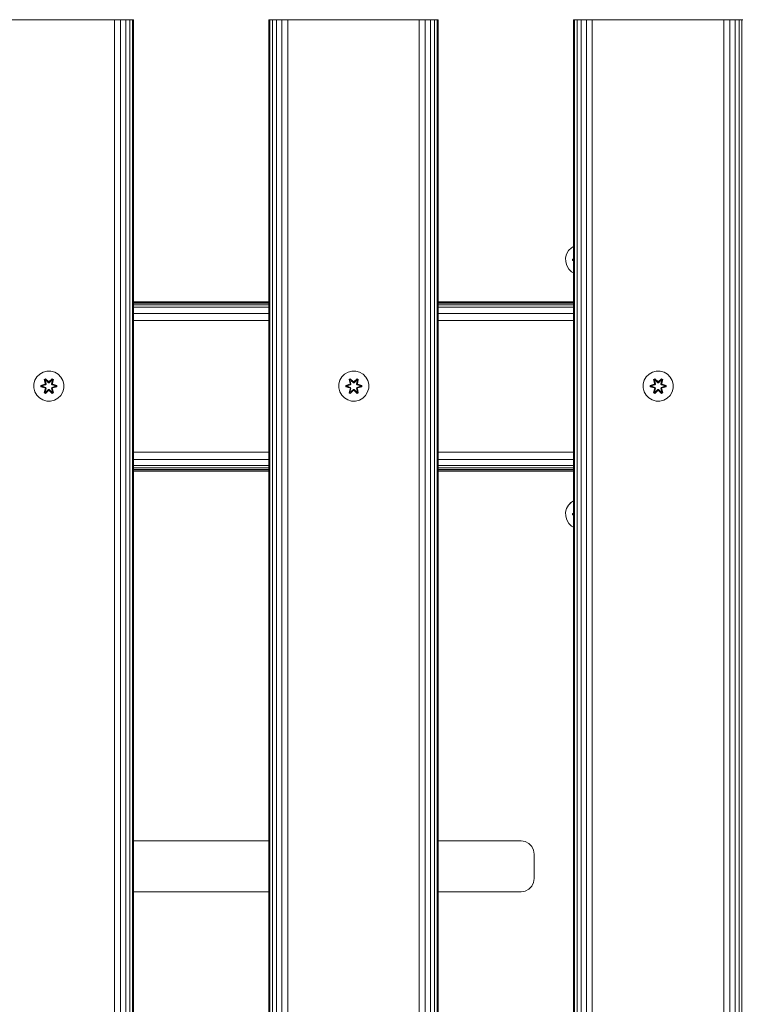
# Model space of a CAD drawing. Units: millimetres. Extents: x 874 to 578302, y -1972 to 596964.
# Drawn here: x 6358 to 6742, y 5076 to 5600 of the extents above; entities that cross this region are included whole.
import ezdxf

# ---------------------------------------------------------------- set-up
doc = ezdxf.new("R2010")
doc.units = ezdxf.units.MM
doc.layers.add('Контур', color=7, linetype='Continuous', lineweight=15)

msp = doc.modelspace()

# ---------------------------------------------------------------- linework, layer by layer
at = {"layer": 'Контур'}
for p, q in [((6408.413, 5599.619), (6338.413, 5599.619)), ((6408.413, 4399.619), (6408.413, 5599.619)), ((6408.413, 5599.619), (6411.503, 5599.619)), ((6411.503, 5599.619), (6414.291, 5599.619)), ((6411.503, 4399.619), (6411.503, 5599.619)), ((6414.291, 5599.619), (6416.503, 5599.619)), ((6414.291, 4399.619), (6414.291, 5599.619)), ((6416.503, 5599.619), (6417.924, 5599.619)), ((6416.503, 4399.619), (6416.503, 5599.619)), ((6417.924, 5599.619), (6418.413, 5599.619)), ((6417.924, 4399.619), (6417.924, 5599.619)), ((6418.413, 4399.619), (6418.413, 5599.619)), ((6490.413, 4399.619), (6490.413, 5599.619)), ((6490.413, 5599.619), (6490.903, 5599.619)), ((6490.903, 5599.619), (6492.323, 5599.619)), ((6490.903, 4399.619), (6490.903, 5599.619)), ((6492.323, 5599.619), (6494.535, 5599.619)), ((6492.323, 4399.619), (6492.323, 5599.619)), ((6494.535, 5599.619), (6497.323, 5599.619)), ((6494.535, 4399.619), (6494.535, 5599.619)), ((6497.323, 4399.619), (6497.323, 5599.619)), ((6500.413, 5599.619), (6497.323, 5599.619)), ((6500.413, 4399.619), (6500.413, 5599.619)), ((6570.413, 5599.619), (6500.413, 5599.619)), ((6570.413, 4399.619), (6570.413, 5599.619)), ((6570.413, 5599.619), (6573.503, 5599.619)), ((6573.503, 5599.619), (6576.291, 5599.619)), ((6573.503, 4399.619), (6573.503, 5599.619)), ((6576.291, 5599.619), (6578.503, 5599.619)), ((6576.291, 4399.619), (6576.291, 5599.619)), ((6578.503, 5599.619), (6579.924, 5599.619)), ((6578.503, 4399.619), (6578.503, 5599.619)), ((6579.924, 5599.619), (6580.413, 5599.619)), ((6579.924, 4399.619), (6579.924, 5599.619)), ((6580.413, 4399.619), (6580.413, 5599.619)), ((6652.413, 4399.619), (6652.413, 5599.619)), ((6652.413, 5599.619), (6652.902, 5599.619)), ((6652.902, 5599.619), (6654.323, 5599.619)), ((6652.902, 4399.619), (6652.902, 5599.619)), ((6654.323, 5599.619), (6656.535, 5599.619)), ((6654.323, 4399.619), (6654.323, 5599.619)), ((6656.535, 5599.619), (6659.323, 5599.619)), ((6656.535, 4399.619), (6656.535, 5599.619)), ((6659.323, 4399.619), (6659.323, 5599.619)), ((6662.413, 5599.619), (6659.323, 5599.619)), ((6662.413, 4399.619), (6662.413, 5599.619)), ((6732.413, 5599.619), (6662.413, 5599.619)), ((6732.413, 4399.619), (6732.413, 5599.619)), ((6732.413, 5599.619), (6735.503, 5599.619)), ((6735.503, 5599.619), (6738.291, 5599.619)), ((6735.503, 4399.619), (6735.503, 5599.619)), ((6738.291, 5599.619), (6740.503, 5599.619)), ((6738.291, 4399.619), (6738.291, 5599.619)), ((6740.503, 5599.619), (6741.924, 5599.619)), ((6740.503, 4399.619), (6740.503, 5599.619)), ((6741.924, 5599.619), (6742.413, 5599.619)), ((6741.924, 4399.619), (6741.924, 5599.619)), ((6648.759, 5474.99), (6649.79, 5476.814)), ((6649.79, 5476.814), (6651.259, 5478.308)), ((6651.259, 5478.308), (6652.413, 5478.988)), ((6648.234, 5472.962), (6648.759, 5474.99)), ((6648.252, 5470.867), (6648.234, 5472.962)), ((6648.812, 5468.848), (6648.252, 5470.867)), ((6652.413, 5472.47), (6651.94, 5472.322)), ((6651.94, 5472.322), (6651.942, 5471.638)), ((6652.095, 5472.295), (6651.94, 5472.322)), ((6652.095, 5471.67), (6651.942, 5471.638)), ((6651.942, 5471.638), (6652.413, 5471.491)), ((6652.095, 5472.295), (6652.413, 5472.407)), ((6652.095, 5472.295), (6652.413, 5472.388)), ((6652.095, 5472.295), (6652.095, 5471.67)), ((6652.095, 5472.295), (6652.184, 5472.288)), ((6652.095, 5471.67), (6652.184, 5471.679)), ((6652.413, 5471.578), (6652.095, 5471.67)), ((6652.095, 5471.67), (6652.413, 5471.558)), ((6652.413, 5472.358), (6652.184, 5472.288)), ((6652.184, 5472.288), (6652.184, 5471.679)), ((6652.413, 5472.286), (6652.184, 5472.288)), ((6652.413, 5471.682), (6652.184, 5471.679)), ((6652.413, 5471.609), (6652.184, 5471.679)), ((6649.876, 5467.043), (6648.812, 5468.848)), ((6651.37, 5465.574), (6649.876, 5467.043)), ((6652.413, 5464.984), (6651.37, 5465.574)), ((6490.413, 5449.619), (6418.413, 5449.619)), ((6490.413, 5449.619), (6418.413, 5449.619)), ((6490.413, 5449.619), (6418.413, 5449.619)), ((6418.413, 5449.427), (6490.413, 5449.427)), ((6418.413, 5448.858), (6490.413, 5448.858)), ((6418.413, 5447.934), (6490.413, 5447.934)), ((6418.413, 5446.69), (6490.413, 5446.69)), ((6490.413, 5449.619), (6454.398, 5449.619)), ((6490.413, 5449.619), (6454.399, 5449.619)), ((6652.413, 5449.62), (6580.413, 5449.62)), ((6652.413, 5449.62), (6580.413, 5449.619)), ((6652.413, 5449.62), (6580.413, 5449.619)), ((6652.413, 5449.62), (6580.413, 5449.619)), ((6652.413, 5449.62), (6580.413, 5449.619)), ((6580.413, 5449.427), (6652.413, 5449.427)), ((6580.413, 5448.858), (6652.413, 5448.858)), ((6580.413, 5447.934), (6652.413, 5447.934)), ((6580.413, 5446.691), (6652.413, 5446.691)), ((6418.413, 5443.446), (6490.413, 5443.446)), ((6418.413, 5439.619), (6490.413, 5439.619)), ((6580.413, 5443.446), (6652.413, 5443.446)), ((6580.413, 5439.619), (6652.413, 5439.62)), ((6366.017, 5407.946), (6365.457, 5405.927)), ((6367.08, 5409.751), (6366.017, 5407.946)), ((6368.574, 5411.219), (6367.08, 5409.751)), ((6370.398, 5412.251), (6368.574, 5411.219)), ((6372.426, 5412.776), (6370.398, 5412.251)), ((6370.982, 5408.33), (6371.575, 5408.671)), ((6370.982, 5408.33), (6371.461, 5406.187)), ((6371.082, 5408.209), (6370.982, 5408.33)), ((6371.082, 5408.209), (6371.624, 5408.522)), ((6371.082, 5408.209), (6371.461, 5406.187)), ((6371.082, 5408.209), (6371.611, 5406.053)), ((6371.082, 5408.209), (6371.134, 5408.134)), ((6371.134, 5408.134), (6371.662, 5408.438)), ((6371.572, 5407.383), (6371.134, 5408.134)), ((6371.611, 5406.053), (6371.134, 5408.134)), ((6371.575, 5408.671), (6373.191, 5407.183)), ((6371.624, 5408.522), (6371.575, 5408.671)), ((6373.224, 5406.985), (6371.624, 5408.522)), ((6371.624, 5408.522), (6373.191, 5407.183)), ((6371.624, 5408.522), (6371.662, 5408.438)), ((6372.092, 5407.683), (6371.662, 5408.438)), ((6373.224, 5406.985), (6371.662, 5408.438)), ((6374.521, 5412.757), (6372.426, 5412.776)), ((6375.188, 5408.521), (6373.585, 5406.985)), ((6373.585, 5406.985), (6375.148, 5408.438)), ((6373.626, 5407.182), (6375.242, 5408.668)), ((6375.188, 5408.521), (6373.626, 5407.182)), ((6376.54, 5412.197), (6374.521, 5412.757)), ((6374.716, 5407.683), (6375.148, 5408.438)), ((6375.188, 5408.521), (6375.148, 5408.438)), ((6375.148, 5408.438), (6375.675, 5408.133)), ((6375.188, 5408.521), (6375.242, 5408.668)), ((6375.188, 5408.521), (6375.729, 5408.208)), ((6375.198, 5406.053), (6375.729, 5408.208)), ((6375.198, 5406.053), (6375.675, 5408.133)), ((6375.237, 5407.383), (6375.675, 5408.133)), ((6375.242, 5408.668), (6375.833, 5408.325)), ((6375.833, 5408.325), (6375.352, 5406.181)), ((6375.729, 5408.208), (6375.352, 5406.181)), ((6375.729, 5408.208), (6375.675, 5408.133)), ((6375.729, 5408.208), (6375.833, 5408.325)), ((6378.346, 5411.134), (6376.54, 5412.197)), ((6379.814, 5409.64), (6378.346, 5411.134)), ((6380.846, 5407.816), (6379.814, 5409.64)), ((6528.149, 5407.946), (6527.589, 5405.927)), ((6529.212, 5409.751), (6528.149, 5407.946)), ((6530.707, 5411.219), (6529.212, 5409.751)), ((6532.53, 5412.251), (6530.707, 5411.219)), ((6534.559, 5412.776), (6532.53, 5412.251)), ((6533.114, 5408.33), (6533.707, 5408.671)), ((6533.114, 5408.33), (6533.593, 5406.187)), ((6533.215, 5408.209), (6533.114, 5408.33)), ((6533.215, 5408.209), (6533.756, 5408.522)), ((6533.215, 5408.209), (6533.593, 5406.187)), ((6533.215, 5408.209), (6533.743, 5406.053)), ((6533.215, 5408.209), (6533.267, 5408.134)), ((6533.267, 5408.134), (6533.794, 5408.438)), ((6533.704, 5407.383), (6533.267, 5408.134)), ((6533.743, 5406.053), (6533.267, 5408.134)), ((6533.707, 5408.671), (6535.323, 5407.183)), ((6533.756, 5408.522), (6533.707, 5408.671)), ((6535.357, 5406.985), (6533.756, 5408.522)), ((6533.756, 5408.522), (6535.323, 5407.183)), ((6533.756, 5408.522), (6533.794, 5408.438)), ((6534.225, 5407.683), (6533.794, 5408.438)), ((6535.357, 5406.985), (6533.794, 5408.438)), ((6536.654, 5412.757), (6534.559, 5412.776)), ((6537.32, 5408.521), (6535.717, 5406.985)), ((6535.717, 5406.985), (6537.28, 5408.438)), ((6535.758, 5407.182), (6537.374, 5408.668)), ((6537.32, 5408.521), (6535.758, 5407.182)), ((6538.673, 5412.197), (6536.654, 5412.757)), ((6536.849, 5407.683), (6537.28, 5408.438)), ((6537.32, 5408.521), (6537.28, 5408.438)), ((6537.28, 5408.438), (6537.808, 5408.133)), ((6537.32, 5408.521), (6537.374, 5408.668)), ((6537.32, 5408.521), (6537.861, 5408.208)), ((6537.33, 5406.053), (6537.861, 5408.208)), ((6537.33, 5406.053), (6537.808, 5408.133)), ((6537.369, 5407.383), (6537.808, 5408.133)), ((6537.374, 5408.668), (6537.966, 5408.325)), ((6537.966, 5408.325), (6537.485, 5406.181)), ((6537.861, 5408.208), (6537.485, 5406.181)), ((6537.861, 5408.208), (6537.808, 5408.133)), ((6537.861, 5408.208), (6537.966, 5408.325)), ((6540.478, 5411.134), (6538.673, 5412.197)), ((6541.947, 5409.64), (6540.478, 5411.134)), ((6542.978, 5407.816), (6541.947, 5409.64)), ((6690.029, 5407.946), (6689.469, 5405.927)), ((6691.092, 5409.751), (6690.029, 5407.946)), ((6692.587, 5411.219), (6691.092, 5409.751)), ((6694.41, 5412.251), (6692.587, 5411.219)), ((6696.439, 5412.776), (6694.41, 5412.251)), ((6694.994, 5408.33), (6695.587, 5408.671)), ((6694.994, 5408.33), (6695.473, 5406.187)), ((6695.094, 5408.209), (6694.994, 5408.33)), ((6695.094, 5408.209), (6695.636, 5408.522)), ((6695.094, 5408.209), (6695.473, 5406.187)), ((6695.094, 5408.209), (6695.623, 5406.053)), ((6695.094, 5408.209), (6695.147, 5408.134)), ((6695.147, 5408.134), (6695.674, 5408.438)), ((6695.584, 5407.383), (6695.147, 5408.134)), ((6695.623, 5406.053), (6695.147, 5408.134)), ((6695.587, 5408.671), (6697.203, 5407.183)), ((6695.636, 5408.522), (6695.587, 5408.671)), ((6697.236, 5406.985), (6695.636, 5408.522)), ((6695.636, 5408.522), (6697.203, 5407.183)), ((6695.636, 5408.522), (6695.674, 5408.438)), ((6696.105, 5407.683), (6695.674, 5408.438)), ((6697.236, 5406.985), (6695.674, 5408.438)), ((6698.534, 5412.757), (6696.439, 5412.776)), ((6699.2, 5408.521), (6697.597, 5406.985)), ((6697.597, 5406.985), (6699.16, 5408.438)), ((6697.638, 5407.182), (6699.254, 5408.668)), ((6699.2, 5408.521), (6697.638, 5407.182)), ((6700.553, 5412.197), (6698.534, 5412.757)), ((6698.729, 5407.683), (6699.16, 5408.438)), ((6699.2, 5408.521), (6699.16, 5408.438)), ((6699.16, 5408.438), (6699.688, 5408.133)), ((6699.2, 5408.521), (6699.254, 5408.668)), ((6699.2, 5408.521), (6699.741, 5408.208)), ((6699.21, 5406.053), (6699.741, 5408.208)), ((6699.21, 5406.053), (6699.688, 5408.133)), ((6699.249, 5407.383), (6699.688, 5408.133)), ((6699.254, 5408.668), (6699.846, 5408.325)), ((6699.846, 5408.325), (6699.365, 5406.181)), ((6699.741, 5408.208), (6699.365, 5406.181)), ((6699.741, 5408.208), (6699.688, 5408.133)), ((6699.741, 5408.208), (6699.846, 5408.325)), ((6702.358, 5411.134), (6700.553, 5412.197)), ((6703.826, 5409.64), (6702.358, 5411.134)), ((6704.858, 5407.816), (6703.826, 5409.64)), ((6365.457, 5405.927), (6365.438, 5403.832)), ((6365.438, 5403.832), (6365.963, 5401.803)), ((6369.145, 5404.472), (6369.146, 5405.156)), ((6369.299, 5404.498), (6369.145, 5404.472)), ((6371.24, 5403.815), (6369.145, 5404.472)), ((6369.146, 5405.156), (6371.242, 5405.811)), ((6369.299, 5405.124), (6369.146, 5405.156)), ((6369.299, 5405.124), (6371.242, 5405.811)), ((6371.431, 5405.741), (6369.299, 5405.124)), ((6369.299, 5404.498), (6369.299, 5405.124)), ((6369.299, 5405.124), (6369.389, 5405.114)), ((6369.299, 5404.498), (6369.389, 5404.506)), ((6369.299, 5404.498), (6371.24, 5403.815)), ((6369.299, 5404.498), (6371.431, 5403.878)), ((6371.431, 5405.741), (6369.389, 5405.114)), ((6370.22, 5405.106), (6369.389, 5405.114)), ((6369.389, 5404.506), (6369.389, 5405.114)), ((6370.22, 5404.513), (6369.389, 5404.506)), ((6371.431, 5403.878), (6369.389, 5404.506)), ((6371.734, 5405.566), (6370.22, 5405.106)), ((6370.244, 5405.106), (6370.22, 5405.106)), ((6370.22, 5404.513), (6371.734, 5404.053)), ((6370.244, 5404.513), (6370.22, 5404.513)), ((6371.742, 5405.562), (6370.244, 5405.106)), ((6370.244, 5404.513), (6370.244, 5405.106)), ((6370.244, 5404.513), (6371.742, 5404.058)), ((6370.976, 5401.295), (6371.456, 5403.438)), ((6371.611, 5403.566), (6371.08, 5401.412)), ((6371.08, 5401.412), (6371.456, 5403.438)), ((6371.611, 5403.566), (6371.134, 5401.486)), ((6371.431, 5405.741), (6371.611, 5406.053)), ((6371.431, 5405.741), (6371.459, 5405.725)), ((6371.431, 5403.878), (6371.459, 5403.894)), ((6371.611, 5403.566), (6371.431, 5403.878)), ((6371.734, 5405.566), (6371.459, 5405.725)), ((6371.734, 5404.053), (6371.459, 5403.894)), ((6371.572, 5407.383), (6372.092, 5407.683)), ((6371.572, 5407.383), (6371.914, 5405.878)), ((6371.584, 5407.362), (6371.572, 5407.383)), ((6371.914, 5403.742), (6371.572, 5402.237)), ((6371.584, 5407.362), (6372.104, 5407.663)), ((6371.584, 5407.362), (6371.923, 5405.873)), ((6371.584, 5402.257), (6371.923, 5403.746)), ((6371.611, 5406.053), (6371.639, 5406.037)), ((6371.611, 5403.566), (6371.639, 5403.582)), ((6371.621, 5401.099), (6373.224, 5402.635)), ((6371.914, 5405.878), (6371.639, 5406.037)), ((6371.914, 5403.742), (6371.639, 5403.582)), ((6373.224, 5402.635), (6371.661, 5401.182)), ((6371.734, 5405.566), (6371.914, 5405.878)), ((6371.734, 5405.566), (6371.742, 5405.562)), ((6371.742, 5404.058), (6371.734, 5404.053)), ((6371.914, 5403.742), (6371.734, 5404.053)), ((6371.923, 5405.873), (6371.742, 5405.562)), ((6371.742, 5404.058), (6371.923, 5403.746)), ((6371.923, 5405.873), (6371.914, 5405.878)), ((6371.914, 5403.742), (6371.923, 5403.746)), ((6373.224, 5406.634), (6372.092, 5407.683)), ((6372.104, 5407.663), (6372.092, 5407.683)), ((6372.092, 5401.936), (6373.224, 5402.985)), ((6373.224, 5406.625), (6372.104, 5407.663)), ((6373.224, 5402.994), (6372.104, 5401.956)), ((6373.224, 5406.985), (6373.585, 5406.985)), ((6373.224, 5406.985), (6373.224, 5406.953)), ((6373.224, 5406.634), (6373.224, 5406.953)), ((6373.224, 5406.634), (6373.585, 5406.634)), ((6373.224, 5406.634), (6373.224, 5406.625)), ((6373.585, 5406.625), (6373.224, 5406.625)), ((6373.585, 5402.994), (6373.224, 5402.994)), ((6373.224, 5402.994), (6373.224, 5402.985)), ((6373.585, 5402.985), (6373.224, 5402.985)), ((6373.224, 5402.985), (6373.224, 5402.667)), ((6373.224, 5402.635), (6373.224, 5402.667)), ((6373.585, 5402.635), (6373.224, 5402.635)), ((6374.716, 5407.683), (6373.585, 5406.634)), ((6374.705, 5407.663), (6373.585, 5406.625)), ((6373.585, 5406.985), (6373.585, 5406.953)), ((6373.585, 5406.634), (6373.585, 5406.953)), ((6373.585, 5406.625), (6373.585, 5406.634)), ((6373.585, 5402.994), (6373.585, 5402.985)), ((6373.585, 5402.994), (6374.705, 5401.956)), ((6373.585, 5402.985), (6373.585, 5402.667)), ((6373.585, 5402.985), (6374.716, 5401.936)), ((6373.585, 5402.635), (6373.585, 5402.667)), ((6373.585, 5402.635), (6375.185, 5401.098)), ((6373.585, 5402.635), (6375.147, 5401.181)), ((6374.705, 5407.663), (6374.716, 5407.683)), ((6374.705, 5407.663), (6375.225, 5407.362)), ((6374.716, 5407.683), (6375.237, 5407.383)), ((6374.886, 5405.873), (6375.225, 5407.362)), ((6374.894, 5405.878), (6374.886, 5405.873)), ((6375.067, 5405.562), (6374.886, 5405.873)), ((6374.886, 5403.746), (6375.067, 5404.058)), ((6374.886, 5403.746), (6374.894, 5403.742)), ((6374.886, 5403.746), (6375.225, 5402.257)), ((6374.894, 5405.878), (6375.237, 5407.383)), ((6374.894, 5405.878), (6375.17, 5406.037)), ((6374.894, 5405.878), (6375.075, 5405.566)), ((6375.075, 5404.053), (6374.894, 5403.742)), ((6374.894, 5403.742), (6375.17, 5403.582)), ((6375.237, 5402.237), (6374.894, 5403.742)), ((6375.067, 5405.562), (6375.075, 5405.566)), ((6376.565, 5405.106), (6375.067, 5405.562)), ((6375.067, 5404.058), (6376.565, 5404.513)), ((6375.075, 5404.053), (6375.067, 5404.058)), ((6375.075, 5405.566), (6375.35, 5405.725)), ((6376.589, 5405.106), (6375.075, 5405.566)), ((6375.075, 5404.053), (6376.589, 5404.513)), ((6375.075, 5404.053), (6375.35, 5403.894)), ((6375.198, 5406.053), (6375.17, 5406.037)), ((6375.198, 5403.566), (6375.17, 5403.582)), ((6375.198, 5406.053), (6375.378, 5405.741)), ((6375.378, 5403.878), (6375.198, 5403.566)), ((6375.727, 5401.41), (6375.198, 5403.566)), ((6375.198, 5403.566), (6375.675, 5401.486)), ((6375.225, 5407.362), (6375.237, 5407.383)), ((6375.348, 5403.432), (6375.827, 5401.29)), ((6375.727, 5401.41), (6375.348, 5403.432)), ((6375.378, 5405.741), (6375.35, 5405.725)), ((6375.378, 5403.878), (6375.35, 5403.894)), ((6377.51, 5405.121), (6375.378, 5405.741)), ((6375.378, 5405.741), (6377.42, 5405.113)), ((6375.378, 5403.878), (6377.42, 5404.505)), ((6375.378, 5403.878), (6377.509, 5404.496)), ((6377.509, 5404.496), (6375.566, 5403.808)), ((6377.663, 5404.464), (6375.566, 5403.808)), ((6375.569, 5405.804), (6377.664, 5405.148)), ((6377.51, 5405.121), (6375.569, 5405.804)), ((6376.565, 5405.106), (6376.589, 5405.106)), ((6376.565, 5405.106), (6376.565, 5404.513)), ((6376.565, 5404.513), (6376.589, 5404.513)), ((6376.589, 5405.106), (6377.42, 5405.113)), ((6376.589, 5404.513), (6377.42, 5404.505)), ((6377.51, 5405.121), (6377.42, 5405.113)), ((6377.42, 5405.113), (6377.42, 5404.505)), ((6377.509, 5404.496), (6377.42, 5404.505)), ((6377.51, 5405.121), (6377.509, 5404.496)), ((6377.509, 5404.496), (6377.663, 5404.464)), ((6377.51, 5405.121), (6377.664, 5405.148)), ((6377.664, 5405.148), (6377.663, 5404.464)), ((6380.792, 5401.674), (6381.352, 5403.693)), ((6381.371, 5405.788), (6380.846, 5407.816)), ((6381.352, 5403.693), (6381.371, 5405.788)), ((6527.589, 5405.927), (6527.571, 5403.832)), ((6527.571, 5403.832), (6528.095, 5401.803)), ((6531.277, 5404.472), (6531.278, 5405.156)), ((6531.431, 5404.498), (6531.277, 5404.472)), ((6533.372, 5403.815), (6531.277, 5404.472)), ((6531.278, 5405.156), (6533.375, 5405.811)), ((6531.432, 5405.124), (6531.278, 5405.156)), ((6531.431, 5404.498), (6531.432, 5405.124)), ((6531.431, 5404.498), (6531.521, 5404.506)), ((6531.431, 5404.498), (6533.372, 5403.815)), ((6531.431, 5404.498), (6533.563, 5403.878)), ((6531.432, 5405.124), (6533.375, 5405.811)), ((6533.563, 5405.741), (6531.432, 5405.124)), ((6531.432, 5405.124), (6531.521, 5405.114)), ((6533.563, 5405.741), (6531.521, 5405.114)), ((6532.352, 5405.106), (6531.521, 5405.114)), ((6531.521, 5404.506), (6531.521, 5405.114)), ((6532.352, 5404.513), (6531.521, 5404.506)), ((6533.563, 5403.878), (6531.521, 5404.506)), ((6533.866, 5405.566), (6532.352, 5405.106)), ((6532.376, 5405.106), (6532.352, 5405.106)), ((6532.352, 5404.513), (6533.866, 5404.053)), ((6532.376, 5404.513), (6532.352, 5404.513)), ((6533.874, 5405.562), (6532.376, 5405.106)), ((6532.376, 5404.513), (6532.376, 5405.106)), ((6532.376, 5404.513), (6533.874, 5404.058)), ((6533.108, 5401.295), (6533.589, 5403.438)), ((6533.743, 5403.566), (6533.212, 5401.412)), ((6533.212, 5401.412), (6533.589, 5403.438)), ((6533.743, 5403.566), (6533.266, 5401.486)), ((6533.563, 5405.741), (6533.743, 5406.053)), ((6533.563, 5405.741), (6533.591, 5405.725)), ((6533.563, 5403.878), (6533.591, 5403.894)), ((6533.743, 5403.566), (6533.563, 5403.878)), ((6533.866, 5405.566), (6533.591, 5405.725)), ((6533.866, 5404.053), (6533.591, 5403.894)), ((6533.704, 5407.383), (6534.225, 5407.683)), ((6533.704, 5407.383), (6534.047, 5405.878)), ((6533.716, 5407.362), (6533.704, 5407.383)), ((6534.047, 5403.742), (6533.704, 5402.237)), ((6533.716, 5407.362), (6534.236, 5407.663)), ((6533.716, 5407.362), (6534.055, 5405.873)), ((6533.716, 5402.257), (6534.055, 5403.746)), ((6533.743, 5406.053), (6533.771, 5406.037)), ((6533.743, 5403.566), (6533.771, 5403.582)), ((6533.754, 5401.099), (6535.357, 5402.635)), ((6534.047, 5405.878), (6533.771, 5406.037)), ((6534.047, 5403.742), (6533.771, 5403.582)), ((6535.357, 5402.635), (6533.793, 5401.182)), ((6533.866, 5405.566), (6534.047, 5405.878)), ((6533.866, 5405.566), (6533.874, 5405.562)), ((6533.874, 5404.058), (6533.866, 5404.053)), ((6534.047, 5403.742), (6533.866, 5404.053)), ((6534.055, 5405.873), (6533.874, 5405.562)), ((6533.874, 5404.058), (6534.055, 5403.746)), ((6534.055, 5405.873), (6534.047, 5405.878)), ((6534.047, 5403.742), (6534.055, 5403.746)), ((6535.356, 5406.634), (6534.225, 5407.683)), ((6534.236, 5407.663), (6534.225, 5407.683)), ((6534.225, 5401.936), (6535.356, 5402.985)), ((6535.356, 5406.625), (6534.236, 5407.663)), ((6535.356, 5402.994), (6534.236, 5401.956)), ((6535.356, 5406.634), (6535.357, 5406.953)), ((6535.356, 5406.634), (6535.717, 5406.634)), ((6535.356, 5406.634), (6535.356, 5406.625)), ((6535.717, 5406.625), (6535.356, 5406.625)), ((6535.717, 5402.994), (6535.356, 5402.994)), ((6535.356, 5402.994), (6535.356, 5402.985)), ((6535.717, 5402.985), (6535.356, 5402.985)), ((6535.356, 5402.985), (6535.357, 5402.667)), ((6535.357, 5406.985), (6535.717, 5406.985)), ((6535.357, 5406.985), (6535.357, 5406.953)), ((6535.357, 5402.635), (6535.357, 5402.667)), ((6535.717, 5402.635), (6535.357, 5402.635)), ((6536.849, 5407.683), (6535.717, 5406.634)), ((6536.837, 5407.663), (6535.717, 5406.625)), ((6535.717, 5406.985), (6535.717, 5406.953)), ((6535.717, 5406.634), (6535.717, 5406.953)), ((6535.717, 5406.625), (6535.717, 5406.634)), ((6535.717, 5402.994), (6535.717, 5402.985)), ((6535.717, 5402.994), (6536.837, 5401.956)), ((6535.717, 5402.985), (6535.717, 5402.667)), ((6535.717, 5402.985), (6536.849, 5401.936)), ((6535.717, 5402.635), (6535.717, 5402.667)), ((6535.717, 5402.635), (6537.317, 5401.098)), ((6535.717, 5402.635), (6537.279, 5401.181)), ((6536.837, 5407.663), (6536.849, 5407.683)), ((6536.837, 5407.663), (6537.358, 5407.362)), ((6536.849, 5407.683), (6537.369, 5407.383)), ((6537.019, 5405.873), (6537.358, 5407.362)), ((6537.027, 5405.878), (6537.019, 5405.873)), ((6537.199, 5405.562), (6537.019, 5405.873)), ((6537.019, 5403.746), (6537.199, 5404.058)), ((6537.019, 5403.746), (6537.027, 5403.742)), ((6537.019, 5403.746), (6537.358, 5402.257)), ((6537.027, 5405.878), (6537.369, 5407.383)), ((6537.027, 5405.878), (6537.303, 5406.037)), ((6537.027, 5405.878), (6537.207, 5405.566)), ((6537.207, 5404.053), (6537.027, 5403.742)), ((6537.027, 5403.742), (6537.303, 5403.582)), ((6537.369, 5402.237), (6537.027, 5403.742)), ((6537.199, 5405.562), (6537.207, 5405.566)), ((6538.698, 5405.106), (6537.199, 5405.562)), ((6537.199, 5404.058), (6538.698, 5404.513)), ((6537.207, 5404.053), (6537.199, 5404.058)), ((6537.207, 5405.566), (6537.483, 5405.725)), ((6538.721, 5405.106), (6537.207, 5405.566)), ((6537.207, 5404.053), (6538.721, 5404.513)), ((6537.207, 5404.053), (6537.483, 5403.894)), ((6537.33, 5406.053), (6537.303, 5406.037)), ((6537.33, 5403.566), (6537.303, 5403.582)), ((6537.33, 5406.053), (6537.51, 5405.741)), ((6537.51, 5403.878), (6537.33, 5403.566)), ((6537.859, 5401.41), (6537.33, 5403.566)), ((6537.33, 5403.566), (6537.807, 5401.486)), ((6537.358, 5407.362), (6537.369, 5407.383)), ((6537.48, 5403.432), (6537.959, 5401.29)), ((6537.859, 5401.41), (6537.48, 5403.432)), ((6537.51, 5405.741), (6537.483, 5405.725)), ((6537.51, 5403.878), (6537.483, 5403.894)), ((6539.642, 5405.121), (6537.51, 5405.741)), ((6537.51, 5405.741), (6539.553, 5405.113)), ((6537.51, 5403.878), (6539.553, 5404.505)), ((6537.51, 5403.878), (6539.642, 5404.496)), ((6539.642, 5404.496), (6537.699, 5403.808)), ((6539.795, 5404.464), (6537.699, 5403.808)), ((6537.702, 5405.804), (6539.796, 5405.148)), ((6539.642, 5405.121), (6537.702, 5405.804)), ((6538.698, 5405.106), (6538.721, 5405.106)), ((6538.698, 5405.106), (6538.698, 5404.513)), ((6538.698, 5404.513), (6538.721, 5404.513)), ((6538.721, 5405.106), (6539.553, 5405.113)), ((6538.721, 5404.513), (6539.553, 5404.505)), ((6539.642, 5405.121), (6539.553, 5405.113)), ((6539.553, 5405.113), (6539.553, 5404.505)), ((6539.642, 5404.496), (6539.553, 5404.505)), ((6539.642, 5405.121), (6539.796, 5405.148)), ((6539.642, 5405.121), (6539.642, 5404.496)), ((6539.642, 5404.496), (6539.795, 5404.464)), ((6539.796, 5405.148), (6539.795, 5404.464)), ((6542.925, 5401.674), (6543.485, 5403.693)), ((6543.503, 5405.788), (6542.978, 5407.816)), ((6543.485, 5403.693), (6543.503, 5405.788)), ((6689.469, 5405.927), (6689.451, 5403.832)), ((6689.451, 5403.832), (6689.975, 5401.803)), ((6693.157, 5404.472), (6693.158, 5405.156)), ((6693.311, 5404.498), (6693.157, 5404.472)), ((6695.252, 5403.815), (6693.157, 5404.472)), ((6693.158, 5405.156), (6695.255, 5405.811)), ((6693.312, 5405.124), (6693.158, 5405.156)), ((6693.311, 5404.498), (6693.312, 5405.124)), ((6693.311, 5404.498), (6693.401, 5404.506)), ((6693.311, 5404.498), (6695.252, 5403.815)), ((6693.311, 5404.498), (6695.443, 5403.878)), ((6693.312, 5405.124), (6695.255, 5405.811)), ((6695.443, 5405.741), (6693.312, 5405.124)), ((6693.312, 5405.124), (6693.401, 5405.114)), ((6695.443, 5405.741), (6693.401, 5405.114)), ((6694.232, 5405.106), (6693.401, 5405.114)), ((6693.401, 5404.506), (6693.401, 5405.114)), ((6694.232, 5404.513), (6693.401, 5404.506)), ((6695.443, 5403.878), (6693.401, 5404.506)), ((6695.746, 5405.566), (6694.232, 5405.106)), ((6694.256, 5405.106), (6694.232, 5405.106)), ((6694.232, 5404.513), (6695.746, 5404.053)), ((6694.256, 5404.513), (6694.232, 5404.513)), ((6695.754, 5405.562), (6694.256, 5405.106)), ((6694.256, 5404.513), (6694.256, 5405.106)), ((6694.256, 5404.513), (6695.754, 5404.058)), ((6694.988, 5401.295), (6695.469, 5403.438)), ((6695.623, 5403.566), (6695.092, 5401.412)), ((6695.092, 5401.412), (6695.469, 5403.438)), ((6695.623, 5403.566), (6695.146, 5401.486)), ((6695.443, 5405.741), (6695.623, 5406.053)), ((6695.443, 5405.741), (6695.471, 5405.725)), ((6695.443, 5403.878), (6695.471, 5403.894)), ((6695.623, 5403.566), (6695.443, 5403.878)), ((6695.746, 5405.566), (6695.471, 5405.725)), ((6695.746, 5404.053), (6695.471, 5403.894)), ((6695.584, 5407.383), (6696.105, 5407.683)), ((6695.584, 5407.383), (6695.927, 5405.878)), ((6695.596, 5407.362), (6695.584, 5407.383)), ((6695.927, 5403.742), (6695.584, 5402.237)), ((6695.596, 5407.362), (6696.116, 5407.663)), ((6695.596, 5407.362), (6695.935, 5405.873)), ((6695.596, 5402.257), (6695.935, 5403.746)), ((6695.623, 5406.053), (6695.651, 5406.037)), ((6695.623, 5403.566), (6695.651, 5403.582)), ((6695.634, 5401.099), (6697.236, 5402.635)), ((6695.927, 5405.878), (6695.651, 5406.037)), ((6695.927, 5403.742), (6695.651, 5403.582)), ((6697.236, 5402.635), (6695.673, 5401.182)), ((6695.746, 5405.566), (6695.927, 5405.878)), ((6695.746, 5405.566), (6695.754, 5405.562)), ((6695.754, 5404.058), (6695.746, 5404.053)), ((6695.927, 5403.742), (6695.746, 5404.053)), ((6695.935, 5405.873), (6695.754, 5405.562)), ((6695.754, 5404.058), (6695.935, 5403.746)), ((6695.935, 5405.873), (6695.927, 5405.878)), ((6695.927, 5403.742), (6695.935, 5403.746)), ((6697.236, 5406.634), (6696.105, 5407.683)), ((6696.116, 5407.663), (6696.105, 5407.683)), ((6696.105, 5401.936), (6697.236, 5402.985)), ((6697.236, 5406.625), (6696.116, 5407.663)), ((6697.236, 5402.994), (6696.116, 5401.956)), ((6697.236, 5406.985), (6697.597, 5406.985)), ((6697.236, 5406.985), (6697.236, 5406.953)), ((6697.236, 5406.634), (6697.236, 5406.953)), ((6697.236, 5406.634), (6697.597, 5406.634)), ((6697.236, 5406.634), (6697.236, 5406.625)), ((6697.597, 5406.625), (6697.236, 5406.625)), ((6697.597, 5402.994), (6697.236, 5402.994)), ((6697.236, 5402.994), (6697.236, 5402.985)), ((6697.597, 5402.985), (6697.236, 5402.985)), ((6697.236, 5402.985), (6697.236, 5402.667)), ((6697.236, 5402.635), (6697.236, 5402.667)), ((6697.597, 5402.635), (6697.236, 5402.635)), ((6698.729, 5407.683), (6697.597, 5406.634)), ((6698.717, 5407.663), (6697.597, 5406.625)), ((6697.597, 5406.985), (6697.597, 5406.953)), ((6697.597, 5406.634), (6697.597, 5406.953)), ((6697.597, 5406.625), (6697.597, 5406.634)), ((6697.597, 5402.994), (6697.597, 5402.985)), ((6697.597, 5402.994), (6698.717, 5401.956)), ((6697.597, 5402.985), (6697.597, 5402.667)), ((6697.597, 5402.985), (6698.729, 5401.936)), ((6697.597, 5402.635), (6697.597, 5402.667)), ((6697.597, 5402.635), (6699.197, 5401.098)), ((6697.597, 5402.635), (6699.159, 5401.181)), ((6698.717, 5407.663), (6698.729, 5407.683)), ((6698.717, 5407.663), (6699.237, 5407.362)), ((6698.729, 5407.683), (6699.249, 5407.383)), ((6698.898, 5405.873), (6699.237, 5407.362)), ((6698.907, 5405.878), (6698.898, 5405.873)), ((6699.079, 5405.562), (6698.898, 5405.873)), ((6698.898, 5403.746), (6699.079, 5404.058)), ((6698.898, 5403.746), (6698.907, 5403.742)), ((6698.898, 5403.746), (6699.237, 5402.257)), ((6698.907, 5405.878), (6699.249, 5407.383)), ((6698.907, 5405.878), (6699.182, 5406.037)), ((6698.907, 5405.878), (6699.087, 5405.566)), ((6699.087, 5404.053), (6698.907, 5403.742)), ((6698.907, 5403.742), (6699.182, 5403.582)), ((6699.249, 5402.237), (6698.907, 5403.742)), ((6699.079, 5405.562), (6699.087, 5405.566)), ((6700.577, 5405.106), (6699.079, 5405.562)), ((6699.079, 5404.058), (6700.577, 5404.513)), ((6699.087, 5404.053), (6699.079, 5404.058)), ((6699.087, 5405.566), (6699.363, 5405.725)), ((6700.601, 5405.106), (6699.087, 5405.566)), ((6699.087, 5404.053), (6700.601, 5404.513)), ((6699.087, 5404.053), (6699.363, 5403.894)), ((6699.21, 5406.053), (6699.182, 5406.037)), ((6699.21, 5403.566), (6699.182, 5403.582)), ((6699.21, 5406.053), (6699.39, 5405.741)), ((6699.39, 5403.878), (6699.21, 5403.566)), ((6699.739, 5401.41), (6699.21, 5403.566)), ((6699.21, 5403.566), (6699.687, 5401.486)), ((6699.237, 5407.362), (6699.249, 5407.383)), ((6699.36, 5403.432), (6699.839, 5401.29)), ((6699.739, 5401.41), (6699.36, 5403.432)), ((6699.39, 5405.741), (6699.363, 5405.725)), ((6699.39, 5403.878), (6699.363, 5403.894)), ((6701.522, 5405.121), (6699.39, 5405.741)), ((6699.39, 5405.741), (6701.433, 5405.113)), ((6699.39, 5403.878), (6701.432, 5404.505)), ((6699.39, 5403.878), (6701.522, 5404.496)), ((6701.522, 5404.496), (6699.579, 5403.808)), ((6701.675, 5404.464), (6699.579, 5403.808)), ((6699.582, 5405.804), (6701.676, 5405.148)), ((6701.522, 5405.121), (6699.582, 5405.804)), ((6700.577, 5405.106), (6700.601, 5405.106)), ((6700.577, 5405.106), (6700.577, 5404.513)), ((6700.577, 5404.513), (6700.601, 5404.513)), ((6700.601, 5405.106), (6701.433, 5405.113)), ((6700.601, 5404.513), (6701.432, 5404.505)), ((6701.433, 5405.113), (6701.432, 5404.505)), ((6701.522, 5404.496), (6701.432, 5404.505)), ((6701.522, 5405.121), (6701.433, 5405.113)), ((6701.522, 5405.121), (6701.676, 5405.148)), ((6701.522, 5405.121), (6701.522, 5404.496)), ((6701.522, 5404.496), (6701.675, 5404.464)), ((6701.676, 5405.148), (6701.675, 5404.464)), ((6704.804, 5401.674), (6705.364, 5403.693)), ((6705.383, 5405.788), (6704.858, 5407.816)), ((6705.364, 5403.693), (6705.383, 5405.788)), ((6365.963, 5401.803), (6366.995, 5399.98)), ((6366.995, 5399.98), (6368.463, 5398.485)), ((6368.463, 5398.485), (6370.268, 5397.422)), ((6372.288, 5396.862), (6370.268, 5397.422)), ((6371.08, 5401.412), (6370.976, 5401.295)), ((6371.567, 5400.952), (6370.976, 5401.295)), ((6371.08, 5401.412), (6371.134, 5401.486)), ((6371.621, 5401.099), (6371.08, 5401.412)), ((6371.572, 5402.237), (6371.134, 5401.486)), ((6371.661, 5401.182), (6371.134, 5401.486)), ((6373.183, 5402.438), (6371.567, 5400.952)), ((6371.621, 5401.099), (6371.567, 5400.952)), ((6371.584, 5402.257), (6371.572, 5402.237)), ((6372.092, 5401.936), (6371.572, 5402.237)), ((6371.584, 5402.257), (6372.104, 5401.956)), ((6371.621, 5401.099), (6373.183, 5402.438)), ((6371.621, 5401.099), (6371.661, 5401.182)), ((6372.092, 5401.936), (6371.661, 5401.182)), ((6372.092, 5401.936), (6372.104, 5401.956)), ((6375.234, 5400.949), (6373.618, 5402.437)), ((6375.185, 5401.098), (6373.618, 5402.437)), ((6374.705, 5401.956), (6375.225, 5402.257)), ((6374.705, 5401.956), (6374.716, 5401.936)), ((6375.237, 5402.237), (6374.716, 5401.936)), ((6374.716, 5401.936), (6375.147, 5401.181)), ((6375.675, 5401.486), (6375.147, 5401.181)), ((6375.185, 5401.098), (6375.147, 5401.181)), ((6375.727, 5401.41), (6375.185, 5401.098)), ((6375.185, 5401.098), (6375.234, 5400.949)), ((6375.237, 5402.237), (6375.225, 5402.257)), ((6375.827, 5401.29), (6375.234, 5400.949)), ((6375.237, 5402.237), (6375.675, 5401.486)), ((6375.727, 5401.41), (6375.675, 5401.486)), ((6375.727, 5401.41), (6375.827, 5401.29)), ((6376.411, 5397.368), (6378.235, 5398.4)), ((6378.235, 5398.4), (6379.729, 5399.868)), ((6379.729, 5399.868), (6380.792, 5401.674)), ((6528.095, 5401.803), (6529.127, 5399.98)), ((6529.127, 5399.98), (6530.596, 5398.485)), ((6530.596, 5398.485), (6532.401, 5397.422)), ((6534.42, 5396.862), (6532.401, 5397.422)), ((6533.212, 5401.412), (6533.108, 5401.295)), ((6533.7, 5400.952), (6533.108, 5401.295)), ((6533.212, 5401.412), (6533.266, 5401.486)), ((6533.754, 5401.099), (6533.212, 5401.412)), ((6533.704, 5402.237), (6533.266, 5401.486)), ((6533.793, 5401.182), (6533.266, 5401.486)), ((6535.315, 5402.438), (6533.7, 5400.952)), ((6533.754, 5401.099), (6533.7, 5400.952)), ((6533.716, 5402.257), (6533.704, 5402.237)), ((6534.225, 5401.936), (6533.704, 5402.237)), ((6533.716, 5402.257), (6534.236, 5401.956)), ((6533.754, 5401.099), (6535.315, 5402.438)), ((6533.754, 5401.099), (6533.793, 5401.182)), ((6534.225, 5401.936), (6533.793, 5401.182)), ((6534.225, 5401.936), (6534.236, 5401.956)), ((6537.367, 5400.949), (6535.751, 5402.437)), ((6537.317, 5401.098), (6535.751, 5402.437)), ((6536.837, 5401.956), (6537.358, 5402.257)), ((6536.837, 5401.956), (6536.849, 5401.936)), ((6537.369, 5402.237), (6536.849, 5401.936)), ((6536.849, 5401.936), (6537.279, 5401.181)), ((6537.807, 5401.486), (6537.279, 5401.181)), ((6537.317, 5401.098), (6537.279, 5401.181)), ((6537.859, 5401.41), (6537.317, 5401.098)), ((6537.317, 5401.098), (6537.367, 5400.949)), ((6537.369, 5402.237), (6537.358, 5402.257)), ((6537.959, 5401.29), (6537.367, 5400.949)), ((6537.369, 5402.237), (6537.807, 5401.486)), ((6537.859, 5401.41), (6537.807, 5401.486)), ((6537.859, 5401.41), (6537.959, 5401.29)), ((6538.543, 5397.368), (6540.367, 5398.4)), ((6540.367, 5398.4), (6541.861, 5399.868)), ((6541.861, 5399.868), (6542.925, 5401.674)), ((6689.975, 5401.803), (6691.007, 5399.98)), ((6691.007, 5399.98), (6692.476, 5398.485)), ((6692.476, 5398.485), (6694.281, 5397.422)), ((6696.3, 5396.862), (6694.281, 5397.422)), ((6695.092, 5401.412), (6694.988, 5401.295)), ((6695.58, 5400.952), (6694.988, 5401.295)), ((6695.092, 5401.412), (6695.146, 5401.486)), ((6695.634, 5401.099), (6695.092, 5401.412)), ((6695.584, 5402.237), (6695.146, 5401.486)), ((6695.673, 5401.182), (6695.146, 5401.486)), ((6697.195, 5402.438), (6695.58, 5400.952)), ((6695.634, 5401.099), (6695.58, 5400.952)), ((6695.596, 5402.257), (6695.584, 5402.237)), ((6696.105, 5401.936), (6695.584, 5402.237)), ((6695.596, 5402.257), (6696.116, 5401.956)), ((6695.634, 5401.099), (6697.195, 5402.438)), ((6695.634, 5401.099), (6695.673, 5401.182)), ((6696.105, 5401.936), (6695.673, 5401.182)), ((6696.105, 5401.936), (6696.116, 5401.956)), ((6699.246, 5400.949), (6697.631, 5402.437)), ((6699.197, 5401.098), (6697.631, 5402.437)), ((6698.717, 5401.956), (6699.237, 5402.257)), ((6698.717, 5401.956), (6698.729, 5401.936)), ((6699.249, 5402.237), (6698.729, 5401.936)), ((6698.729, 5401.936), (6699.159, 5401.181)), ((6699.687, 5401.486), (6699.159, 5401.181)), ((6699.197, 5401.098), (6699.159, 5401.181)), ((6699.739, 5401.41), (6699.197, 5401.098)), ((6699.197, 5401.098), (6699.246, 5400.949)), ((6699.249, 5402.237), (6699.237, 5402.257)), ((6699.839, 5401.29), (6699.246, 5400.949)), ((6699.249, 5402.237), (6699.687, 5401.486)), ((6699.739, 5401.41), (6699.687, 5401.486)), ((6699.739, 5401.41), (6699.839, 5401.29)), ((6700.423, 5397.368), (6702.247, 5398.4)), ((6702.247, 5398.4), (6703.741, 5399.868)), ((6703.741, 5399.868), (6704.804, 5401.674)), ((6372.288, 5396.862), (6374.383, 5396.844)), ((6374.383, 5396.844), (6376.411, 5397.368)), ((6534.42, 5396.862), (6536.515, 5396.844)), ((6536.515, 5396.844), (6538.543, 5397.368)), ((6696.3, 5396.862), (6698.395, 5396.844)), ((6698.395, 5396.844), (6700.423, 5397.368)), ((6418.413, 5369.619), (6490.413, 5369.619)), ((6580.413, 5369.619), (6652.413, 5369.62)), ((6418.413, 5365.792), (6490.413, 5365.793)), ((6418.413, 5362.548), (6490.413, 5362.548)), ((6418.413, 5361.305), (6490.413, 5361.305)), ((6580.413, 5365.793), (6652.413, 5365.793)), ((6580.413, 5362.548), (6652.413, 5362.549)), ((6580.413, 5361.305), (6652.413, 5361.305)), ((6418.413, 5360.38), (6490.413, 5360.381)), ((6418.413, 5359.811), (6490.413, 5359.812)), ((6418.413, 5359.619), (6490.413, 5359.619)), ((6580.413, 5360.381), (6652.413, 5360.381)), ((6580.413, 5359.812), (6652.413, 5359.812)), ((6580.413, 5359.619), (6652.413, 5359.62)), ((6648.759, 5339.761), (6649.79, 5341.585)), ((6649.79, 5341.585), (6651.259, 5343.079)), ((6651.041, 5342.857), (6649.79, 5341.585)), ((6651.259, 5343.079), (6652.413, 5343.759)), ((6651.259, 5343.079), (6651.259, 5343.079)), ((6648.234, 5337.733), (6648.759, 5339.761)), ((6648.252, 5335.637), (6648.234, 5337.733)), ((6648.812, 5333.619), (6648.252, 5335.637)), ((6652.413, 5337.24), (6651.94, 5337.092)), ((6651.94, 5337.092), (6651.942, 5336.408)), ((6652.095, 5337.066), (6651.94, 5337.092)), ((6652.095, 5336.441), (6651.942, 5336.408)), ((6651.942, 5336.408), (6652.413, 5336.261)), ((6652.095, 5337.066), (6652.413, 5337.178)), ((6652.095, 5337.066), (6652.413, 5337.158)), ((6652.095, 5337.066), (6652.095, 5336.441)), ((6652.095, 5337.066), (6652.184, 5337.058)), ((6652.095, 5336.441), (6652.184, 5336.45)), ((6652.413, 5336.348), (6652.095, 5336.441)), ((6652.095, 5336.441), (6652.413, 5336.328)), ((6652.413, 5337.128), (6652.184, 5337.058)), ((6652.184, 5337.058), (6652.184, 5336.45)), ((6652.413, 5337.056), (6652.184, 5337.058)), ((6652.413, 5336.452), (6652.184, 5336.45)), ((6652.413, 5336.38), (6652.184, 5336.45)), ((6649.876, 5331.813), (6648.812, 5333.619)), ((6651.37, 5330.345), (6649.876, 5331.813)), ((6652.413, 5329.755), (6651.37, 5330.345)), ((6418.413, 5162.951), (6490.413, 5162.951)), ((6580.413, 5162.951), (6624.508, 5162.951)), ((6624.508, 5162.951), (6626.671, 5162.608)), ((6626.671, 5162.608), (6628.622, 5161.614)), ((6628.622, 5161.614), (6630.171, 5160.065)), ((6630.171, 5160.065), (6631.165, 5158.114)), ((6631.165, 5158.114), (6631.508, 5155.951)), ((6631.508, 5155.951), (6631.508, 5142.951)), ((6631.508, 5142.951), (6631.165, 5140.788)), ((6490.413, 5135.951), (6418.413, 5135.951)), ((6624.508, 5135.951), (6580.413, 5135.951)), ((6626.671, 5136.293), (6624.508, 5135.951)), ((6628.622, 5137.288), (6626.671, 5136.293)), ((6630.171, 5138.836), (6628.622, 5137.288)), ((6631.165, 5140.788), (6630.171, 5138.836))]:
    msp.add_line(p, q, dxfattribs=at)

doc.saveas('drawing.dxf')
